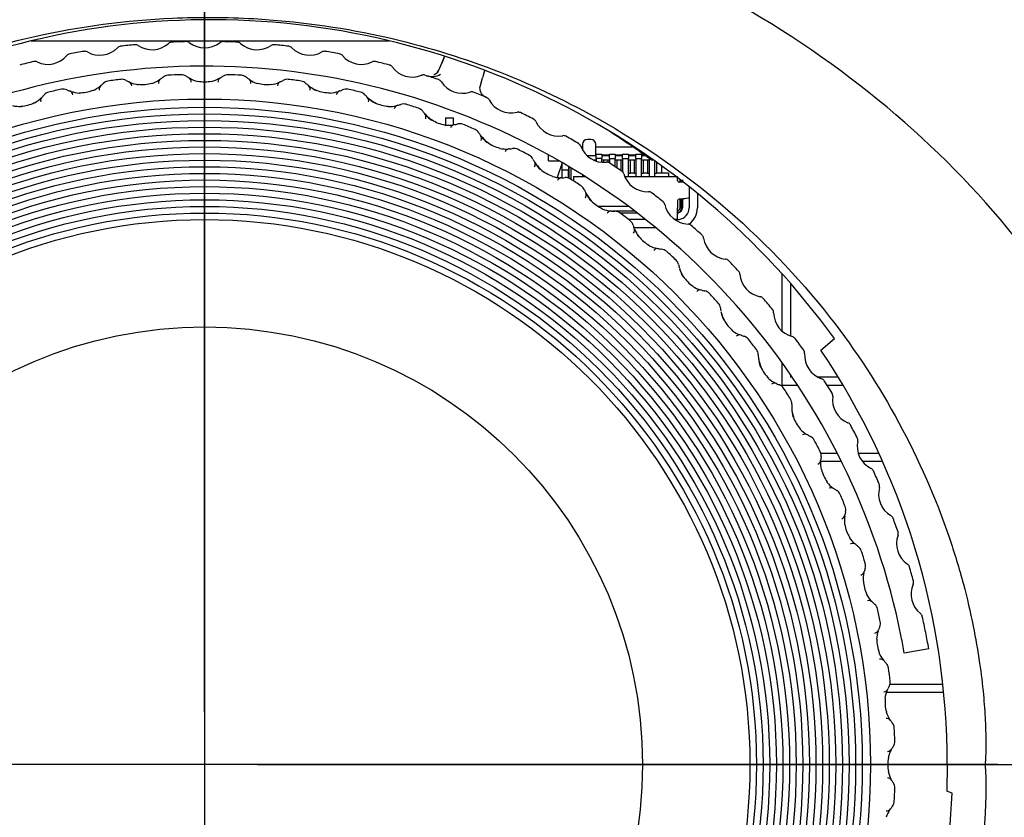
# Model space of a CAD drawing. Extents: x -1992 to 793, y -1266 to 1101.
# Drawn here: x 288 to 348, y 605 to 653 of the extents above; entities that cross this region are included whole.
import ezdxf
from ezdxf.lldxf.tags import DXFTag

# ---------------------------------------------------------------- set-up
doc = ezdxf.new("R2010")
doc.units = 0
for name, color, linetype in [('DEFAULT', 7, 'CONTINUOUS'), ('SHAULA_MODEL_FRO', 7, 'CONTINUOUS'), ('SHAULA_MODEL_I-O', 7, 'CONTINUOUS'), ('SHAULA_MODEL_PAR', 7, 'CONTINUOUS'), ('SHAULA_MODEL_TOP', 7, 'CONTINUOUS')]:
    doc.layers.add(name, color=color, linetype=linetype)
tags = doc.linetypes.add('CENTER2', pattern=[28.575, 19.05, -3.175, 3.175, -3.175]).pattern_tags.tags
tags[10:11] = [DXFTag(74, 4), DXFTag(75, 0), DXFTag(340, '0'), DXFTag(46, 0.0), DXFTag(50, 0.0), DXFTag(44, 0.0), DXFTag(45, 0.0)]
tags[8:9] = [DXFTag(74, 4), DXFTag(75, 0), DXFTag(340, '0'), DXFTag(46, 0.0), DXFTag(50, 0.0), DXFTag(44, 0.0), DXFTag(45, 0.0)]
tags[6:7] = [DXFTag(74, 4), DXFTag(75, 0), DXFTag(340, '0'), DXFTag(46, 0.0), DXFTag(50, 0.0), DXFTag(44, 0.0), DXFTag(45, 0.0)]
tags[4:5] = [DXFTag(74, 4), DXFTag(75, 0), DXFTag(340, '0'), DXFTag(46, 0.0), DXFTag(50, 0.0), DXFTag(44, 0.0), DXFTag(45, 0.0)]

# ---------------------------------------------------------------- blocks, each defined once
blk = doc.blocks.new('SEANNOT_GROUP')
at = {"layer": 'DEFAULT', "color": 136, "linetype": 'CENTER2'}
for p, q in [((299.625, 655.754), (299.625, 559.754)), ((347.625, 607.754), (251.625, 607.754))]:
    blk.add_line(p, q, dxfattribs=at)
blk = doc.blocks.new('SE')
at = {"layer": 'SHAULA_MODEL_FRO', "color": 7, "linetype": 'CONTINUOUS'}
for p, q in [((336.923, 632.853), (337.742, 633.547)), ((344.567, 607.786), (344.539, 606.147)), ((344.858, 606.025), (344.539, 606.147))]:
    blk.add_line(p, q, dxfattribs=at)
for centre, radius, start, end in [((299.973, 606.262), 46.594, 35.84472, 145.2694), ((299.584, 607.767), 44.983, 0.02421, 33.89496), ((299.858, 607.631), 44.69, 179.84294, 332.14972), ((299.987, 607.792), 44.906, 332.01136, 357.74526)]:
    blk.add_arc(centre, radius, start, end, dxfattribs=at)
for points, knots in [([(360.125, 607.754), (360.125, 611.424), (359.72, 614.979), (358.184, 621.887), (354.788, 631.917), (348.505, 640.664), (337.562, 650.746), (324.055, 659.247), (299.647, 663.723), (275.297, 659.28), (254.985, 646.555), (244.468, 631.933), (241.068, 621.896), (239.53, 614.984), (239.125, 611.426), (239.125, 607.754)], [0, 0, 0, 0, 0.0625, 0.0625, 0.125, 0.25, 0.25, 0.375, 0.5, 0.625, 0.75, 0.875, 0.9375, 0.9375, 1, 1, 1, 1]), ([(253.256, 607.754), (253.28, 608.01), (253.259, 608.643), (253.283, 609.774), (253.363, 611.262), (253.547, 613.102), (253.977, 615.961), (254.71, 619.118), (256.471, 624.606), (259.76, 631.409), (266.935, 640.562), (276.988, 647.933), (288.165, 651.937), (296.511, 653.047), (303.525, 652.999), (312.2, 651.824), (324.966, 647.091), (335.558, 638.162), (341.821, 628.562), (344.263, 622.999), (345.542, 618.805), (346.14, 616.256), (346.529, 614.017), (346.758, 612.104), (346.875, 610.527), (346.909, 609.294), (346.907, 608.404), (346.864, 607.935), (346.88, 607.754)], [0, 0, 0, 0, 0.005352, 0.013194, 0.023526, 0.03634, 0.051633, 0.083643, 0.103588, 0.171472, 0.239412, 0.343841, 0.42568, 0.48388, 0.518016, 0.571347, 0.66518, 0.797646, 0.850309, 0.902801, 0.923325, 0.941461, 0.957207, 0.970562, 0.981522, 0.990081, 0.996236, 1, 1, 1, 1]), ([(239.125, 607.754), (239.125, 603.989), (239.558, 600.224), (241.262, 592.894), (242.541, 589.335), (247.499, 579.183), (257.068, 567.028), (277.096, 555.779), (299.69, 551.982), (322.251, 555.819), (342.211, 567.063), (351.761, 579.198), (356.711, 589.339), (357.989, 592.896), (359.692, 600.224), (360.125, 603.989), (360.125, 607.754)], [0, 0, 0, 0, 0.0625, 0.0625, 0.125, 0.125, 0.25, 0.375, 0.5, 0.625, 0.75, 0.875, 0.875, 0.9375, 0.9375, 1, 1, 1, 1]), ([(346.88, 607.754), (346.861, 607.625), (346.895, 607.301), (346.909, 606.694), (346.908, 605.868), (346.868, 604.819), (346.779, 603.551), (346.62, 602.065), (346.368, 600.366), (345.999, 598.461), (345.484, 596.362), (344.791, 594.08), (343.891, 591.634), (342.752, 589.045), (341.343, 586.338), (339.635, 583.546), (335.839, 578.248), (329.372, 571.936), (320.263, 566.663), (312.549, 564.009), (306.833, 562.932), (300.816, 562.381), (293.444, 562.642), (283.956, 564.848), (274.359, 569.38), (266.549, 575.63), (261.06, 582.365), (257.644, 588.256), (255.459, 593.633), (254.206, 598.268), (253.581, 602.017), (253.339, 604.809), (253.271, 606.614), (253.284, 607.485), (253.256, 607.754)], [0, 0, 0, 0, 0.002681, 0.006876, 0.012602, 0.019865, 0.028668, 0.039011, 0.050895, 0.064318, 0.079278, 0.095772, 0.113801, 0.133369, 0.154474, 0.177113, 0.201277, 0.289758, 0.362025, 0.418193, 0.458338, 0.482514, 0.543602, 0.610574, 0.683435, 0.762197, 0.816054, 0.863027, 0.903081, 0.93624, 0.962519, 0.981907, 0.9944, 1, 1, 1, 1])]:
    blk.add_open_spline(points, degree=3, knots=knots, dxfattribs=at)
at = {"layer": 'SHAULA_MODEL_I-O', "color": 7, "linetype": 'CONTINUOUS'}
for p, q in [((314.193, 646.914), (314.193, 646.481)), ((314.193, 646.914), (314.693, 646.914)), ((314.693, 646.495), (314.693, 646.914)), ((322.995, 645.614), (322.795, 645.614)), ((322.46, 645.164), (322.495, 645.164)), ((322.495, 645.314), (322.495, 644.969)), ((323.295, 644.614), (323.295, 645.314)), ((323.295, 645.164), (325.527, 645.164)), ((320.445, 644.314), (320.445, 644.668)), ((320.445, 644.314), (320.645, 644.314)), ((320.645, 644.314), (321.072, 644.314)), ((321.245, 644.214), (321.245, 643.744)), ((323.32, 644.614), (322.781, 644.614)), ((323.22, 644.364), (323.154, 644.364)), ((323.22, 644.364), (323.22, 644.335)), ((323.32, 644.364), (323.22, 644.364)), ((323.32, 644.664), (323.295, 644.664)), ((323.32, 644.714), (323.67, 644.714)), ((323.32, 644.464), (323.32, 644.714)), ((323.32, 644.464), (323.32, 644.414)), ((323.67, 644.464), (323.32, 644.464)), ((323.32, 644.414), (323.32, 644.364)), ((323.32, 644.364), (323.32, 644.298)), ((323.67, 644.714), (323.67, 644.464)), ((323.695, 644.664), (323.67, 644.664)), ((324.12, 644.614), (323.67, 644.614)), ((323.67, 644.414), (323.67, 644.464)), ((323.67, 644.364), (323.67, 644.414)), ((323.67, 644.226), (323.67, 644.364)), ((323.77, 644.364), (323.67, 644.364)), ((323.895, 644.664), (323.695, 644.664)), ((323.77, 644.364), (323.77, 644.222)), ((324.02, 644.364), (323.77, 644.364)), ((323.895, 644.614), (323.895, 644.664)), ((324.095, 644.664), (323.895, 644.664)), ((324.02, 644.364), (324.02, 644.228)), ((324.12, 644.364), (324.02, 644.364)), ((324.12, 644.664), (324.095, 644.664)), ((324.12, 644.714), (324.47, 644.714)), ((324.12, 644.464), (324.12, 644.714)), ((324.12, 644.464), (324.12, 644.414)), ((324.12, 644.464), (324.47, 644.464)), ((324.12, 644.414), (324.12, 644.364)), ((324.12, 644.364), (324.12, 644.195)), ((324.47, 644.714), (324.47, 644.464)), ((324.92, 644.664), (324.47, 644.664)), ((324.92, 644.614), (324.47, 644.614)), ((324.47, 644.414), (324.47, 644.464)), ((324.47, 644.364), (324.47, 644.414)), ((324.57, 644.364), (324.47, 644.364)), ((324.47, 643.963), (324.47, 644.364)), ((324.57, 644.364), (324.57, 643.896)), ((324.82, 644.364), (324.57, 644.364)), ((324.82, 644.364), (324.82, 643.725)), ((324.92, 644.364), (324.82, 644.364)), ((324.92, 644.714), (325.27, 644.714)), ((324.92, 644.464), (324.92, 644.714)), ((324.92, 644.464), (324.92, 644.414)), ((324.92, 644.464), (325.27, 644.464)), ((324.92, 644.414), (324.92, 644.364)), ((324.92, 644.364), (324.92, 643.648)), ((325.27, 644.714), (325.27, 644.464)), ((325.72, 644.664), (325.27, 644.664)), ((325.72, 644.614), (325.27, 644.614)), ((325.27, 644.414), (325.27, 644.464)), ((325.27, 644.364), (325.27, 644.414)), ((325.27, 643.564), (325.27, 644.364)), ((325.37, 644.364), (325.27, 644.364)), ((325.62, 644.364), (325.37, 644.364)), ((325.37, 644.364), (325.37, 643.564)), ((325.62, 644.364), (325.62, 643.564)), ((325.72, 644.364), (325.62, 644.364)), ((325.72, 644.714), (326.07, 644.714)), ((325.72, 644.464), (325.72, 644.714)), ((325.72, 644.464), (325.72, 644.414)), ((325.72, 644.464), (326.07, 644.464)), ((325.72, 644.414), (325.72, 644.364)), ((325.72, 644.364), (325.72, 643.564)), ((326.07, 644.714), (326.07, 644.464)), ((326.095, 644.664), (326.07, 644.664)), ((326.402, 644.614), (326.07, 644.614)), ((326.07, 644.414), (326.07, 644.464)), ((326.07, 644.364), (326.07, 644.414)), ((326.07, 643.564), (326.07, 644.364)), ((326.17, 644.364), (326.07, 644.364)), ((326.295, 644.664), (326.095, 644.664)), ((326.42, 644.364), (326.17, 644.364)), ((326.17, 644.364), (326.17, 643.564)), ((326.295, 644.664), (326.295, 644.614)), ((326.42, 644.364), (326.42, 643.564)), ((326.52, 644.364), (326.42, 644.364)), ((326.52, 644.414), (326.52, 644.364)), ((326.52, 644.364), (326.52, 643.564)), ((326.87, 643.564), (326.87, 644.364)), ((326.97, 644.235), (326.97, 643.564)), ((321.245, 644.123), (320.963, 643.309)), ((321.245, 643.744), (321.245, 643.29)), ((321.645, 643.744), (321.245, 643.744)), ((321.645, 643.979), (321.645, 643.744)), ((321.645, 643.269), (321.645, 643.744)), ((321.695, 643.249), (321.695, 643.949)), ((321.795, 643.889), (321.795, 643.19)), ((327.295, 643.564), (327.295, 644.018)), ((321.674, 643.258), (321.694, 643.283)), ((321.945, 643.364), (322.644, 643.364)), ((321.945, 643.364), (321.945, 643.114)), ((322.495, 643.458), (322.495, 643.364)), ((325.047, 643.364), (328.245, 643.364)), ((325.27, 643.364), (325.27, 643.564)), ((325.27, 643.564), (325.37, 643.564)), ((325.62, 643.564), (325.37, 643.564)), ((325.62, 643.564), (325.72, 643.564)), ((325.72, 643.564), (325.72, 643.364)), ((326.07, 643.364), (326.07, 643.564)), ((326.07, 643.564), (326.17, 643.564)), ((326.42, 643.564), (326.17, 643.564)), ((326.42, 643.564), (326.52, 643.564)), ((326.52, 643.564), (326.52, 643.364)), ((326.87, 643.364), (326.87, 643.564)), ((326.87, 643.564), (326.97, 643.564)), ((327.295, 643.564), (326.97, 643.564)), ((327.695, 643.564), (327.295, 643.564)), ((327.695, 643.564), (327.695, 643.364)), ((328.245, 643.114), (328.245, 643.364)), ((328.591, 643.014), (328.345, 643.014)), ((328.395, 643.014), (328.395, 643.167)), ((328.495, 643.014), (328.495, 643.088)), ((328.545, 643.164), (328.545, 643.014)), ((328.945, 642.732), (328.945, 642.066)), ((328.245, 641.893), (328.245, 641.464)), ((328.395, 641.464), (328.395, 642.004)), ((328.495, 641.464), (328.495, 642.005)), ((328.545, 642.009), (328.545, 641.464)), ((328.945, 642.066), (328.945, 641.464)), ((329.445, 642.337), (329.445, 641.464)), ((323.422, 641.564), (325.265, 641.564)), ((325.664, 641.264), (324.332, 641.264)), ((328.245, 640.764), (328.245, 641.464)), ((324.745, 641.164), (325.795, 641.164)), ((326.308, 640.764), (325.268, 640.764)), ((328.245, 640.764), (328.064, 640.764)), ((326.928, 640.264), (325.609, 640.264)), ((334.575, 633.995), (334.575, 637.444)), ((335.075, 636.897), (335.075, 633.705)), ((334.575, 630.714), (334.575, 632.094)), ((335.075, 631.382), (335.075, 631.214)), ((335.189, 631.214), (335.075, 631.214)), ((337.938, 631.214), (336.748, 631.214)), ((335.524, 630.714), (334.575, 630.714)), ((338.248, 630.714), (337.308, 630.714)), ((336.919, 626.614), (337.913, 626.614)), ((339.177, 626.614), (340.415, 626.614)), ((338.165, 626.114), (336.907, 626.114)), ((340.63, 626.114), (339.434, 626.114)), ((344.275, 612.614), (341.101, 612.614)), ((344.33, 612.114), (340.89, 612.114))]:
    blk.add_line(p, q, dxfattribs=at)
for centre, radius, start, end in [((322.795, 645.314), 0.3, 90.00018, 180), ((322.995, 645.314), 0.3, 0, 89.99982), ((322.46, 643.964), 1.2, 90, 92.83255), ((321.845, 643.114), 0.1, 350.17455, 360), ((328.345, 643.114), 0.1, 180, 270), ((328.345, 641.893), 0.1, 90, 180), ((328.195, 641.464), 0.3, 279.5941, 0), ((328.195, 641.464), 0.2, 284.47755, 0.01095), ((328.245, 641.464), 0.3, 289.47122, 360), ((328.245, 641.464), 0.7, 278.21321, 0), ((328.245, 641.464), 1.2, 304.72577, 0), ((328.245, 641.464), 0.3, 270, 289.47122), ((328.245, 641.464), 0.7, 270, 278.21321)]:
    blk.add_arc(centre, radius, start, end, dxfattribs=at)
blk.add_open_spline([(328.945, 642.066), (328.945, 642.054), (328.88, 642.041), (328.658, 642.017), (328.502, 642.005), (328.345, 641.993)], degree=3, knots=[0, 0, 0, 0, 0.5, 0.5, 1, 1, 1, 1], dxfattribs=at)
at = {"layer": 'SHAULA_MODEL_PAR', "color": 7, "linetype": 'CONTINUOUS'}
for p, q in [((313.793, 649.806), (313.976, 650.237)), ((314.146, 650.636), (313.976, 650.237)), ((313.976, 650.237), (314.146, 650.636)), ((316.566, 649.761), (316.447, 649.348)), ((295.069, 649.089), (295.044, 649.1)), ((295.602, 648.947), (295.599, 648.926)), ((296.957, 649.268), (296.934, 649.253)), ((298.689, 649.329), (298.665, 649.342)), ((300.585, 649.342), (300.561, 649.329)), ((302.316, 649.253), (302.293, 649.268)), ((304.206, 649.1), (304.181, 649.089)), ((316.312, 648.875), (316.447, 649.348)), ((291.483, 648.535), (291.458, 648.544)), ((292.027, 648.439), (292.026, 648.418)), ((293.349, 648.877), (293.327, 648.86)), ((305.922, 648.86), (305.901, 648.877)), ((307.792, 648.544), (307.766, 648.535)), ((316.289, 648.724), (316.312, 648.875)), ((289.788, 648.174), (289.769, 648.155)), ((309.481, 648.155), (309.461, 648.174)), ((311.316, 647.676), (311.29, 647.67)), ((314.751, 646.506), (314.724, 646.502)), ((318.071, 645.04), (318.044, 645.038)), ((337.722, 624.46), (337.7, 624.476)), ((339.033, 621.076), (339.013, 621.094)), ((340.044, 617.59), (340.026, 617.61)), ((343.449, 614.772), (341.971, 614.512)), ((340.748, 614.03), (340.731, 614.052)), ((341.138, 610.422), (341.123, 610.445)), ((341.2, 608.69), (341.213, 608.714)), ((341.213, 606.794), (341.2, 606.818)), ((341.123, 605.063), (341.138, 605.086))]:
    blk.add_line(p, q, dxfattribs=at)
for radius in [40.3, 39.8, 39.4, 39, 38.6, 38.2, 37.8, 37.4, 37, 36.6, 36.2, 35.8, 35.4, 35, 34.6, 34.2, 33.8, 33.4, 33, 26.5]:
    blk.add_circle((299.625, 607.754), radius, dxfattribs=at)
for centre, radius, start, end in [((299.625, 607.045), 44.5, 95.43302, 96.56698), ((295.44, 651.046), 0.3, 56.11395, 95.43302), ((296.443, 652.54), 1.5, 236.11395, 311.88605), ((297.645, 651.2), 0.3, 92.56698, 131.88605), ((299.625, 607.045), 44.5, 91.43302, 92.56698), ((298.519, 651.231), 0.3, 52.11395, 91.43302), ((299.625, 652.651), 1.5, 232.11395, 307.88605), ((300.73, 651.231), 0.3, 88.56698, 127.88605), ((299.625, 607.045), 44.5, 87.43302, 88.56698), ((301.604, 651.2), 0.3, 48.11395, 87.43302), ((302.806, 652.54), 1.5, 228.11395, 303.88605), ((303.81, 651.046), 0.3, 84.56698, 123.88605), ((299.625, 607.045), 44.5, 83.43302, 84.56698), ((291.519, 650.495), 0.3, 100.56698, 139.88605), ((299.625, 607.045), 44.5, 99.43302, 100.56698), ((292.38, 650.647), 0.3, 60.11395, 99.43302), ((293.277, 652.208), 1.5, 240.11395, 315.88605), ((294.57, 650.955), 0.3, 96.56698, 135.88605), ((304.679, 650.955), 0.3, 44.11395, 83.43302), ((305.972, 652.208), 1.5, 224.11395, 299.88605), ((306.869, 650.647), 0.3, 80.56698, 119.88605), ((299.625, 607.045), 44.5, 79.43302, 80.56698), ((307.73, 650.495), 0.3, 40.11395, 79.43302), ((299.625, 607.045), 44.5, 103.43302, 104.56698), ((289.357, 650.035), 0.3, 64.11395, 103.43302), ((290.142, 651.655), 1.5, 244.11395, 319.88605), ((309.107, 651.655), 1.5, 220.11395, 295.88605), ((309.893, 650.035), 0.3, 76.56698, 115.88605), ((299.625, 607.045), 44.5, 75.43302, 76.56698), ((299.625, 607.045), 43, 11.33258, 128.66742), ((299.625, 607.754), 41.8, 91.95223, 93.04777), ((298.218, 649.03), 0.5, 55.75213, 91.95223), ((301.032, 649.03), 0.5, 88.04777, 124.24787), ((299.625, 607.754), 41.8, 86.95223, 88.04777), ((310.741, 649.824), 0.3, 36.11395, 75.43302), ((312.195, 650.885), 1.5, 216.11395, 291.88605), ((313.39, 650.398), 0.987, 250.46693, 301.40823), ((313.241, 650.04), 0.6, 311.85042, 336.99837), ((313.241, 650.04), 0.6, 324.25118, 336.99883), ((292.098, 650.438), 2, 308.69132, 314.24787), ((293.843, 648.647), 0.5, 98.04777, 134.24787), ((299.625, 607.754), 41.8, 96.95223, 98.04777), ((294.626, 648.75), 0.5, 60.75213, 96.95223), ((295.847, 650.932), 2, 240.75213, 246.30875), ((294.924, 648.828), 0.298, 4.54891, 66.2316), ((295.921, 650.931), 2.031, 246.2406, 261.01406), ((295.847, 650.932), 2, 262.95716, 287.04284), ((295.777, 650.915), 2.027, 288.97347, 303.75529), ((297.122, 649.02), 0.298, 123.76809, 185.45112), ((295.847, 650.932), 2, 303.69132, 309.24787), ((297.429, 648.996), 0.5, 93.04777, 129.24787), ((299.625, 651.097), 2, 235.75213, 241.30868), ((298.521, 649.081), 0.298, 359.55219, 61.22911), ((299.698, 651.09), 2.031, 241.2406, 256.01406), ((299.625, 651.097), 2, 257.95716, 282.04284), ((299.553, 651.086), 2.027, 283.97347, 298.75529), ((300.728, 649.081), 0.298, 118.7709, 180.4479), ((299.625, 651.097), 2, 298.69132, 304.24787), ((301.821, 648.996), 0.5, 50.75213, 86.95223), ((303.402, 650.932), 2, 230.75213, 236.30875), ((302.128, 649.02), 0.298, 354.54888, 56.23165), ((303.474, 650.918), 2.031, 236.2406, 251.01406), ((303.402, 650.932), 2, 252.95716, 277.04284), ((303.33, 650.928), 2.027, 278.97347, 293.75529), ((304.326, 648.828), 0.298, 113.76809, 175.4511), ((303.402, 650.932), 2, 293.69132, 299.24787), ((304.624, 648.75), 0.5, 83.04777, 119.24787), ((299.625, 607.754), 41.8, 81.95223, 83.04777), ((305.407, 648.647), 0.5, 45.75213, 81.95223), ((307.151, 650.438), 2, 225.75213, 231.30875), ((312.866, 649.215), 0.3, 72.59107, 111.88605), ((299.625, 607.045), 44.5, 71.43302, 72.56714), ((313.698, 648.944), 0.3, 32.11396, 71.43323), ((315.223, 649.901), 1.5, 212.11395, 287.88606), ((290.301, 647.988), 0.5, 103.04777, 139.24787), ((299.625, 607.754), 41.8, 101.95223, 103.04777), ((291.072, 648.159), 0.5, 65.75213, 101.95223), ((292.098, 650.438), 2, 245.75213, 251.30875), ((291.362, 648.262), 0.298, 9.54891, 71.2316), ((292.171, 650.444), 2.031, 251.2406, 266.01406), ((292.098, 650.438), 2, 267.95716, 292.04284), ((292.03, 650.416), 2.027, 293.97347, 308.75529), ((293.535, 648.645), 0.298, 128.76809, 190.45112), ((305.715, 648.645), 0.298, 349.54943, 51.23043), ((307.151, 650.438), 2, 232.09019, 247.95731), ((307.222, 650.419), 2.031, 231.2406, 246.01406), ((307.151, 650.438), 2, 247.95716, 272.04284), ((307.079, 650.441), 2.027, 273.97347, 288.75529), ((307.888, 648.262), 0.298, 108.77059, 170.44867), ((307.151, 650.438), 2, 288.69129, 294.24787), ((308.178, 648.159), 0.5, 78.04777, 114.24787), ((299.625, 607.754), 41.8, 76.95223, 78.04777), ((308.949, 647.988), 0.5, 40.75213, 76.95223), ((315.776, 648.188), 0.3, 68.56699, 107.88604), ((299.625, 607.045), 44.5, 67.43302, 68.56698), ((288.407, 649.62), 2, 272.95716, 297.04284), ((288.34, 649.591), 2.027, 298.97347, 313.75529), ((289.994, 647.959), 0.298, 133.77021, 195.44963), ((288.407, 649.62), 2, 313.69129, 319.24787), ((310.843, 649.62), 2, 220.75213, 226.30875), ((309.255, 647.959), 0.298, 344.54938, 46.23057), ((310.843, 649.62), 2, 227.09021, 242.95732), ((310.911, 649.594), 2.031, 226.2406, 241.01406), ((310.843, 649.62), 2, 242.95716, 267.04284), ((311.667, 647.259), 0.5, 73.04777, 109.24787), ((316.587, 647.86), 0.3, 28.11395, 67.43313), ((318.175, 648.709), 1.5, 208.11395, 283.88605), ((288.479, 649.632), 2.031, 256.2406, 271.01406), ((310.771, 649.628), 2.027, 268.97347, 283.75529), ((311.387, 647.388), 0.298, 103.76809, 165.4511), ((310.843, 649.62), 2, 283.69132, 289.24787), ((299.625, 607.754), 41.8, 71.95223, 73.04777), ((312.42, 647.022), 0.5, 35.75213, 71.95223), ((314.449, 648.483), 2, 215.75213, 221.30875), ((312.723, 646.966), 0.298, 339.54889, 41.23162), ((318.606, 646.961), 0.3, 64.56698, 103.88605), ((299.625, 607.045), 44.5, 63.43302, 64.56698), ((314.449, 648.483), 2, 222.09069, 237.95752), ((314.515, 648.451), 2.031, 221.2406, 236.01406), ((314.449, 648.483), 2, 237.95716, 262.04284), ((315.064, 646.06), 0.5, 68.04777, 104.24787), ((319.393, 646.578), 0.3, 24.11395, 63.43302), ((321.036, 647.313), 1.5, 204.11395, 279.88605), ((314.378, 648.498), 2.027, 263.97347, 278.75529), ((314.796, 646.212), 0.298, 98.76809, 160.4511), ((314.449, 648.483), 2, 278.69132, 284.24787), ((299.625, 607.754), 41.8, 66.95223, 68.04777), ((315.794, 645.757), 0.5, 30.75213, 66.95223), ((317.942, 647.036), 2, 210.75213, 216.30875), ((316.09, 645.676), 0.298, 334.54888, 36.23165), ((317.942, 647.036), 2, 217.09069, 232.95752), ((318.005, 646.999), 2.031, 216.2406, 231.01406), ((317.942, 647.036), 2, 232.95716, 257.04284), ((321.345, 645.54), 0.3, 60.56698, 99.88605), ((299.625, 607.045), 44.5, 59.43302, 60.56698), ((322.102, 645.102), 0.3, 20.11395, 59.43302), ((317.873, 647.057), 2.027, 258.97347, 273.75529), ((318.09, 644.743), 0.298, 93.76809, 155.4511), ((317.942, 647.036), 2, 273.69132, 279.24787), ((318.344, 644.568), 0.5, 63.04777, 99.24787), ((299.625, 607.754), 41.8, 61.95223, 63.04777), ((323.792, 645.721), 1.5, 200.11395, 275.88605), ((319.044, 644.204), 0.5, 25.75213, 61.95223), ((321.296, 645.29), 2, 205.75213, 211.30875), ((319.333, 644.096), 0.298, 329.54888, 31.23165), ((321.296, 645.29), 2, 212.09069, 227.95752), ((321.356, 645.247), 2.031, 211.2406, 226.01406), ((323.977, 643.931), 0.3, 56.56698, 95.88605), ((299.625, 607.045), 44.5, 55.43302, 56.56698), ((321.296, 645.29), 2, 227.95716, 252.04284), ((324.702, 643.442), 0.3, 16.11395, 55.43302), ((321.229, 645.317), 2.027, 253.97347, 268.75529), ((321.244, 642.993), 0.298, 88.76809, 150.4511), ((321.296, 645.29), 2, 268.69132, 274.24787), ((321.481, 642.797), 0.5, 58.04777, 94.24787), ((299.625, 607.754), 41.8, 56.95223, 58.04777), ((326.432, 643.941), 1.5, 196.11395, 271.88605), ((322.147, 642.372), 0.5, 20.75213, 56.95223), ((324.485, 643.258), 2, 200.75213, 206.30871), ((326.491, 642.142), 0.3, 52.56698, 91.88605), ((299.625, 607.045), 44.5, 51.43302, 52.56698), ((322.425, 642.24), 0.298, 324.54994, 26.22933), ((324.485, 643.258), 2, 207.09012, 222.95729), ((324.541, 643.211), 2.031, 206.2406, 221.01406), ((324.485, 643.258), 2, 222.95716, 247.04284), ((327.18, 641.604), 0.3, 12.11395, 51.43302), ((324.421, 643.291), 2.027, 248.97347, 263.75529), ((324.233, 640.974), 0.298, 83.76809, 145.4511), ((324.485, 643.258), 2, 263.69132, 269.24787), ((324.452, 640.758), 0.5, 53.04777, 89.24787), ((328.94, 641.982), 1.5, 192.11395, 267.88605), ((299.625, 607.754), 41.8, 51.95223, 53.04777), ((325.079, 640.278), 0.5, 15.75213, 51.95223), ((327.485, 640.956), 2, 195.75213, 201.30875), ((325.344, 640.122), 0.298, 319.54888, 21.23165), ((327.485, 640.956), 2, 202.09069, 217.95752), ((327.536, 640.904), 2.031, 201.2406, 216.01406), ((328.874, 640.183), 0.3, 48.56698, 87.88605), ((299.625, 607.045), 44.5, 47.43302, 48.56698), ((327.485, 640.956), 2, 217.95716, 242.04284), ((329.524, 639.597), 0.3, 8.11395, 47.43302), ((331.306, 639.851), 1.5, 188.11395, 263.88605), ((327.423, 640.995), 2.027, 243.97347, 258.75529), ((327.035, 638.703), 0.298, 78.7709, 140.4479), ((327.485, 640.956), 2, 258.69132, 264.24787), ((327.234, 638.469), 0.5, 48.04777, 84.24787), ((299.625, 607.754), 41.8, 46.95223, 48.04777), ((327.817, 637.935), 0.5, 10.75213, 46.95223), ((331.114, 638.062), 0.3, 44.56698, 83.88605), ((299.625, 607.045), 44.5, 43.43302, 44.56698), ((330.273, 638.402), 2, 190.75213, 196.30869), ((330.273, 638.402), 2, 197.09012, 212.95729), ((330.319, 638.345), 2.031, 196.2406, 211.01406), ((331.722, 637.432), 0.3, 4.11395, 43.43302), ((330.273, 638.402), 2, 212.95716, 237.04284), ((333.517, 637.562), 1.5, 184.11395, 259.88605), ((330.215, 638.445), 2.027, 238.97347, 253.75529), ((329.628, 636.197), 0.298, 73.77021, 135.4496), ((330.273, 638.402), 2, 253.69129, 259.24787), ((329.806, 635.946), 0.5, 43.04777, 79.24787), ((299.625, 607.754), 41.8, 41.95223, 43.04777), ((333.201, 635.79), 0.3, 40.56698, 79.88605), ((299.625, 607.045), 44.5, 39.43302, 40.56698), ((330.34, 635.363), 0.5, 5.75213, 41.95223), ((332.827, 635.614), 2, 185.75213, 191.30875), ((333.763, 635.119), 0.3, 0.11395, 39.43302), ((332.827, 635.614), 2, 192.09069, 207.95752), ((332.869, 635.554), 2.031, 191.2406, 206.01406), ((332.827, 635.614), 2, 207.95716, 232.04284), ((335.563, 635.123), 1.5, 180.11395, 255.88605), ((332.773, 635.662), 2.027, 233.97347, 248.75529), ((331.993, 633.473), 0.298, 68.77059, 130.44866), ((332.827, 635.614), 2, 248.69129, 254.24787), ((332.148, 633.208), 0.5, 38.04777, 74.24787), ((299.625, 607.754), 41.8, 36.95223, 38.04777), ((335.124, 633.377), 0.3, 36.56698, 75.88605), ((299.625, 607.045), 44.5, 35.43302, 36.56698), ((332.629, 632.581), 0.5, 0.75213, 36.95223), ((335.638, 632.67), 0.3, 356.11395, 35.43302), ((335.129, 632.614), 2, 180.75213, 186.30875), ((335.129, 632.614), 2, 187.0902, 202.95732), ((335.165, 632.551), 2.031, 186.2406, 201.01406), ((337.434, 632.548), 1.5, 176.11395, 251.88605), ((335.129, 632.614), 2, 202.95716, 227.04284), ((335.08, 632.667), 2.027, 228.97347, 243.75529), ((336.875, 630.837), 0.3, 32.56698, 71.88605), ((334.111, 630.555), 0.298, 63.76809, 125.4511), ((335.129, 632.614), 2, 243.69132, 249.24787), ((334.243, 630.276), 0.5, 33.04777, 69.24787), ((299.625, 607.754), 41.8, 31.95223, 33.04777), ((299.625, 607.045), 44.5, 31.43302, 32.56698), ((334.667, 629.61), 0.5, 355.75213, 31.95223), ((337.338, 630.095), 0.3, 352.11395, 31.43302), ((339.121, 629.848), 1.5, 172.11395, 247.88605), ((337.161, 629.425), 2, 175.75213, 181.30875), ((337.191, 629.359), 2.031, 181.2406, 196.01406), ((337.161, 629.425), 2, 182.09069, 197.95752), ((337.161, 629.425), 2, 197.95716, 222.04284), ((338.444, 628.181), 0.3, 28.56698, 67.88605), ((299.625, 607.045), 44.5, 27.43302, 28.56698), ((337.116, 629.482), 2.027, 223.97347, 238.75529), ((335.967, 627.462), 0.298, 58.76809, 120.4511), ((337.161, 629.425), 2, 238.69132, 244.24787), ((336.074, 627.174), 0.5, 28.04777, 64.24787), ((338.854, 627.408), 0.3, 348.11395, 27.43302), ((299.625, 607.754), 41.8, 26.95223, 28.04777), ((340.616, 627.037), 1.5, 168.11395, 243.88605), ((336.439, 626.473), 0.5, 350.75213, 26.95223), ((338.906, 626.071), 2, 170.75213, 176.30875), ((336.614, 626.22), 0.298, 294.54943, 356.23044), ((338.931, 626.002), 2.031, 176.2406, 191.01406), ((338.906, 626.071), 2, 192.95716, 217.04284), ((339.823, 625.421), 0.3, 24.56698, 63.88605), ((299.625, 607.045), 44.5, 23.43302, 24.56698), ((338.867, 626.132), 2.027, 218.97347, 233.75529), ((337.546, 624.22), 0.298, 53.76809, 115.4511), ((341.91, 624.129), 1.5, 164.11395, 239.88605), ((340.179, 624.622), 0.3, 344.11395, 23.43302), ((338.906, 626.071), 2, 233.69132, 239.24787), ((337.628, 623.923), 0.5, 23.04777, 59.24787), ((299.625, 607.754), 41.8, 21.95223, 23.04777), ((337.93, 623.193), 0.5, 345.75213, 21.95223), ((338.082, 622.926), 0.298, 289.54889, 351.23162), ((340.372, 622.507), 2.031, 171.2406, 186.01406), ((340.353, 622.578), 2, 165.75213, 171.30875), ((341.007, 622.572), 0.3, 20.56698, 59.88605), ((340.353, 622.578), 2, 187.95716, 212.04284), ((299.625, 607.045), 44.5, 19.43302, 20.56698), ((342.999, 621.138), 1.5, 160.11395, 235.88605), ((341.307, 621.75), 0.3, 340.11395, 19.43302), ((340.319, 622.642), 2.027, 213.97347, 228.75529), ((338.837, 620.852), 0.298, 48.7709, 110.4479), ((340.353, 622.578), 2, 228.69132, 234.24787), ((338.893, 620.549), 0.5, 18.04777, 54.24787), ((299.625, 607.754), 41.8, 16.95223, 18.04777), ((339.13, 619.796), 0.5, 340.75213, 16.95223), ((341.99, 619.648), 0.3, 16.56698, 55.88605), ((299.625, 607.045), 44.5, 15.43302, 16.56698), ((339.258, 619.516), 0.298, 284.54889, 346.23162), ((341.503, 618.9), 2.031, 166.2406, 181.01406), ((341.49, 618.972), 2, 160.75213, 166.30875), ((341.49, 618.972), 2, 182.95716, 207.04284), ((343.877, 618.078), 1.5, 156.11395, 231.88605), ((342.231, 618.807), 0.3, 336.11395, 15.43302), ((341.462, 619.038), 2.027, 208.97347, 223.75529), ((339.829, 617.384), 0.298, 43.7709, 105.4479), ((341.49, 618.972), 2, 223.69132, 229.24787), ((339.859, 617.078), 0.5, 13.04777, 49.24787), ((299.625, 607.754), 41.8, 11.95223, 13.04777), ((342.766, 616.662), 0.3, 12.56698, 51.88605), ((340.029, 616.307), 0.5, 335.75213, 11.95223), ((299.625, 607.045), 44.5, 11.28765, 12.56698), ((340.133, 616.017), 0.298, 279.54994, 341.22944), ((342.315, 615.207), 2.031, 161.2406, 176.01406), ((342.309, 615.28), 2, 155.75213, 161.30869), ((299.623, 607.045), 44.501, 10.00002, 11.28764), ((342.309, 615.28), 2, 177.95716, 202.04284), ((299.623, 607.044), 43.001, 10.00002, 11.33257), ((342.286, 615.349), 2.027, 203.97347, 218.75529), ((340.516, 613.844), 0.298, 38.77021, 100.4496), ((342.309, 615.28), 2, 218.69129, 224.24787), ((340.518, 613.536), 0.5, 8.04777, 44.24787), ((299.625, 607.754), 41.8, 6.95223, 8.04777), ((340.621, 612.753), 0.5, 330.75213, 6.95223), ((340.699, 612.455), 0.298, 274.54888, 336.23165), ((342.802, 611.458), 2.031, 156.2406, 171.01406), ((342.802, 611.532), 2, 150.75213, 156.30875), ((342.802, 611.532), 2, 172.95716, 197.04284), ((342.786, 611.602), 2.027, 198.97347, 213.75529), ((340.891, 610.257), 0.298, 33.76809, 95.4511), ((342.802, 611.532), 2, 213.69132, 219.24787), ((340.866, 609.95), 0.5, 3.04777, 39.24787), ((299.625, 607.754), 41.8, 1.95223, 3.04777), ((340.901, 609.161), 0.5, 325.75213, 1.95223), ((340.952, 608.857), 0.298, 269.54993, 331.22944), ((342.96, 607.681), 2.031, 151.2406, 166.01406), ((342.967, 607.754), 2, 145.75213, 151.30869), ((342.967, 607.754), 2, 167.95716, 192.04284), ((342.957, 607.826), 2.027, 193.97347, 208.75529), ((340.952, 606.651), 0.298, 28.76809, 90.4511), ((342.967, 607.754), 2, 208.69132, 214.24787), ((340.901, 606.347), 0.5, 358.04777, 34.24787), ((299.625, 607.754), 41.8, 356.95223, 358.04777), ((340.866, 605.558), 0.5, 320.75213, 356.95223), ((340.891, 605.251), 0.298, 264.54889, 326.23162), ((342.789, 603.904), 2.031, 146.2406, 161.01406), ((342.802, 603.976), 2, 140.75213, 146.30875)]:
    blk.add_arc(centre, radius, start, end, dxfattribs=at)
for points, knots in [([(313.641, 649.593), (313.635, 649.587), (313.589, 649.549), (313.541, 649.519), (313.5, 649.499), (313.499, 649.498)], [0, 0, 0, 0, 0.0347492, 0.2404948, 0.2446074, 0.2446074, 0.2446074, 0.2446074]), ([(316.659, 648.155), (316.61, 648.176), (316.523, 648.226), (316.416, 648.331), (316.34, 648.453), (316.297, 648.584), (316.288, 648.679), (316.289, 648.724)], [0, 0, 0, 0, 0.248275, 0.470292, 0.671141, 0.852989, 1, 1, 1, 1])]:
    blk.add_open_spline(points, degree=3, knots=knots, dxfattribs=at)
at = {"layer": 'SHAULA_MODEL_TOP', "color": 7, "linetype": 'CONTINUOUS'}
for p, q in [((310.125, 651.559), (289.125, 651.559)), ((310.799, 651.559), (310.125, 651.559)), ((313.793, 649.806), (313.976, 650.237)), ((313.976, 650.237), (314.146, 650.636)), ((316.566, 649.761), (316.447, 649.348)), ((295.069, 649.089), (295.044, 649.1)), ((295.602, 648.947), (295.599, 648.926)), ((296.957, 649.268), (296.934, 649.253)), ((298.689, 649.329), (298.665, 649.342)), ((300.585, 649.342), (300.561, 649.329)), ((302.316, 649.253), (302.293, 649.268)), ((304.206, 649.1), (304.181, 649.089)), ((316.312, 648.875), (316.447, 649.348)), ((291.483, 648.535), (291.458, 648.544)), ((292.027, 648.439), (292.026, 648.418)), ((293.349, 648.877), (293.327, 648.86)), ((305.922, 648.86), (305.901, 648.877)), ((307.792, 648.544), (307.766, 648.535)), ((316.289, 648.724), (316.312, 648.875)), ((289.788, 648.174), (289.769, 648.155)), ((309.481, 648.155), (309.461, 648.174)), ((311.316, 647.676), (311.29, 647.67)), ((314.751, 646.506), (314.724, 646.502)), ((318.071, 645.04), (318.044, 645.038)), ((326.702, 644.324), (326.754, 644.379)), ((337.722, 624.46), (337.7, 624.476)), ((338.71, 621.152), (338.733, 621.131)), ((339.033, 621.076), (339.013, 621.094)), ((340.044, 617.59), (340.026, 617.61)), ((343.449, 614.772), (341.971, 614.512)), ((340.748, 614.03), (340.731, 614.052)), ((341.138, 610.422), (341.123, 610.445)), ((341.2, 608.69), (341.213, 608.714)), ((341.213, 606.794), (341.2, 606.818)), ((341.123, 605.063), (341.138, 605.086))]:
    blk.add_line(p, q, dxfattribs=at)
for radius in [40.3, 39.8, 39.4, 39, 38.6, 38.2, 37.8, 37.4, 37, 36.6, 36.2, 35.8, 35.4, 35, 34.6, 34.2, 33.8, 33.4, 33, 26.5]:
    blk.add_circle((299.625, 607.754), radius, dxfattribs=at)
for centre, radius, start, end in [((299.625, 607.045), 44.5, 95.43302, 96.56698), ((295.44, 651.046), 0.3, 56.11395, 95.43302), ((296.443, 652.54), 1.5, 236.11395, 311.88605), ((297.645, 651.2), 0.3, 92.56698, 131.88605), ((299.625, 607.045), 44.5, 91.43302, 92.56698), ((298.519, 651.231), 0.3, 52.11395, 91.43302), ((299.625, 652.651), 1.5, 232.11395, 307.88605), ((300.73, 651.231), 0.3, 88.56698, 127.88605), ((299.625, 607.045), 44.5, 87.43302, 88.56698), ((301.604, 651.2), 0.3, 48.11395, 87.43302), ((302.806, 652.54), 1.5, 228.11395, 303.88605), ((303.81, 651.046), 0.3, 84.56698, 123.88605), ((299.625, 607.045), 44.5, 83.43302, 84.56698), ((291.519, 650.495), 0.3, 100.56698, 139.88605), ((299.625, 607.045), 44.5, 99.43302, 100.56698), ((292.38, 650.647), 0.3, 60.11395, 99.43302), ((293.277, 652.208), 1.5, 240.11395, 315.88605), ((294.57, 650.955), 0.3, 96.56698, 135.88605), ((304.679, 650.955), 0.3, 44.11395, 83.43302), ((305.972, 652.208), 1.5, 224.11395, 299.88605), ((306.869, 650.647), 0.3, 80.56698, 119.88605), ((299.625, 607.045), 44.5, 79.43302, 80.56698), ((307.73, 650.495), 0.3, 40.11395, 79.43302), ((299.625, 607.045), 44.5, 103.43302, 104.56698), ((289.357, 650.035), 0.3, 64.11395, 103.43302), ((290.142, 651.655), 1.5, 244.11395, 319.88605), ((309.107, 651.655), 1.5, 220.11395, 295.88605), ((309.893, 650.035), 0.3, 76.56698, 115.88605), ((299.625, 607.045), 44.5, 75.43302, 76.56698), ((299.625, 607.045), 43, 11.33258, 128.66742), ((299.625, 607.754), 41.8, 91.95223, 93.04777), ((298.218, 649.03), 0.5, 55.75213, 91.95223), ((301.032, 649.03), 0.5, 88.04777, 124.24787), ((299.625, 607.754), 41.8, 86.95223, 88.04777), ((310.741, 649.824), 0.3, 36.11395, 75.43302), ((312.195, 650.885), 1.5, 216.11395, 291.88605), ((313.39, 650.398), 0.987, 250.46693, 301.40823), ((313.241, 650.04), 0.6, 311.85042, 336.99837), ((292.098, 650.438), 2, 308.69132, 314.24787), ((293.843, 648.647), 0.5, 98.04777, 134.24787), ((299.625, 607.754), 41.8, 96.95223, 98.04777), ((294.626, 648.75), 0.5, 60.75213, 96.95223), ((295.847, 650.932), 2, 240.75213, 246.30875), ((294.924, 648.828), 0.298, 4.54891, 66.2316), ((295.921, 650.931), 2.031, 246.2406, 261.01406), ((295.847, 650.932), 2, 262.95716, 287.04284), ((295.777, 650.915), 2.027, 288.97347, 303.75529), ((297.122, 649.02), 0.298, 123.76809, 185.45112), ((295.847, 650.932), 2, 303.69132, 309.24787), ((297.429, 648.996), 0.5, 93.04777, 129.24787), ((299.625, 651.097), 2, 235.75213, 241.30868), ((298.521, 649.081), 0.298, 359.55219, 61.22911), ((299.698, 651.09), 2.031, 241.2406, 256.01406), ((299.625, 651.097), 2, 257.95716, 282.04284), ((299.553, 651.086), 2.027, 283.97347, 298.75529), ((300.728, 649.081), 0.298, 118.7709, 180.4479), ((299.625, 651.097), 2, 298.69132, 304.24787), ((301.821, 648.996), 0.5, 50.75213, 86.95223), ((303.402, 650.932), 2, 230.75213, 236.30875), ((302.128, 649.02), 0.298, 354.54888, 56.23165), ((303.474, 650.918), 2.031, 236.2406, 251.01406), ((303.402, 650.932), 2, 252.95716, 277.04284), ((303.33, 650.928), 2.027, 278.97347, 293.75529), ((304.326, 648.828), 0.298, 113.76809, 175.4511), ((303.402, 650.932), 2, 293.69132, 299.24787), ((304.624, 648.75), 0.5, 83.04777, 119.24787), ((299.625, 607.754), 41.8, 81.95223, 83.04777), ((305.407, 648.647), 0.5, 45.75213, 81.95223), ((307.151, 650.438), 2, 225.75213, 231.30875), ((312.866, 649.215), 0.3, 72.59107, 111.88605), ((299.625, 607.045), 44.5, 71.43302, 72.56714), ((313.698, 648.944), 0.3, 32.11396, 71.43323), ((315.223, 649.901), 1.5, 212.11395, 287.88606), ((290.301, 647.988), 0.5, 103.04777, 139.24787), ((299.625, 607.754), 41.8, 101.95223, 103.04777), ((291.072, 648.159), 0.5, 65.75213, 101.95223), ((292.098, 650.438), 2, 245.75213, 251.30875), ((291.362, 648.262), 0.298, 9.54891, 71.2316), ((292.171, 650.444), 2.031, 251.2406, 266.01406), ((292.098, 650.438), 2, 267.95716, 292.04284), ((292.03, 650.416), 2.027, 293.97347, 308.75529), ((293.535, 648.645), 0.298, 128.76809, 190.45112), ((305.715, 648.645), 0.298, 349.54943, 51.23043), ((307.151, 650.438), 2, 232.09019, 247.95731), ((307.222, 650.419), 2.031, 231.2406, 246.01406), ((307.151, 650.438), 2, 247.95716, 272.04284), ((307.079, 650.441), 2.027, 273.97347, 288.75529), ((307.888, 648.262), 0.298, 108.77059, 170.44867), ((307.151, 650.438), 2, 288.69129, 294.24787), ((308.178, 648.159), 0.5, 78.04777, 114.24787), ((299.625, 607.754), 41.8, 76.95223, 78.04777), ((308.949, 647.988), 0.5, 40.75213, 76.95223), ((315.776, 648.188), 0.3, 68.56699, 107.88604), ((299.625, 607.045), 44.5, 67.43302, 68.56698), ((288.407, 649.62), 2, 272.95716, 297.04284), ((288.34, 649.591), 2.027, 298.97347, 313.75529), ((289.994, 647.959), 0.298, 133.77021, 195.44963), ((288.407, 649.62), 2, 313.69129, 319.24787), ((310.843, 649.62), 2, 220.75213, 226.30875), ((309.255, 647.959), 0.298, 344.54938, 46.23057), ((310.843, 649.62), 2, 227.09021, 242.95732), ((310.911, 649.594), 2.031, 226.2406, 241.01406), ((310.843, 649.62), 2, 242.95716, 267.04284), ((311.667, 647.259), 0.5, 73.04777, 109.24787), ((316.587, 647.86), 0.3, 28.11395, 67.43313), ((318.175, 648.709), 1.5, 208.11395, 283.88605), ((288.479, 649.632), 2.031, 256.2406, 271.01406), ((310.771, 649.628), 2.027, 268.97347, 283.75529), ((311.387, 647.388), 0.298, 103.76809, 165.4511), ((310.843, 649.62), 2, 283.69132, 289.24787), ((299.625, 607.754), 41.8, 71.95223, 73.04777), ((312.42, 647.022), 0.5, 35.75213, 71.95223), ((314.449, 648.483), 2, 215.75213, 221.30875), ((312.723, 646.966), 0.298, 339.54889, 41.23162), ((318.606, 646.961), 0.3, 64.56698, 103.88605), ((299.625, 607.045), 44.5, 63.43302, 64.56698), ((314.449, 648.483), 2, 222.09069, 237.95752), ((314.515, 648.451), 2.031, 221.2406, 236.01406), ((314.449, 648.483), 2, 237.95716, 262.04284), ((315.064, 646.06), 0.5, 68.04777, 104.24787), ((319.393, 646.578), 0.3, 24.11395, 63.43302), ((321.036, 647.313), 1.5, 204.11395, 279.88605), ((314.378, 648.498), 2.027, 263.97347, 278.75529), ((314.796, 646.212), 0.298, 98.76809, 160.4511), ((314.449, 648.483), 2, 278.69132, 284.24787), ((299.625, 607.754), 41.8, 66.95223, 68.04777), ((315.794, 645.757), 0.5, 30.75213, 66.95223), ((317.942, 647.036), 2, 210.75213, 216.30875), ((299.632, 607.706), 45.538, 53.52969, 57.73354), ((316.09, 645.676), 0.298, 334.54888, 36.23165), ((317.942, 647.036), 2, 217.09069, 232.95752), ((318.005, 646.999), 2.031, 216.2406, 231.01406), ((317.942, 647.036), 2, 232.95716, 257.04284), ((321.345, 645.54), 0.3, 60.56698, 99.88605), ((299.625, 607.045), 44.5, 59.43302, 60.56698), ((322.102, 645.102), 0.3, 20.11395, 59.43302), ((317.873, 647.057), 2.027, 258.97347, 273.75529), ((318.09, 644.743), 0.298, 93.76809, 155.4511), ((317.942, 647.036), 2, 273.69132, 279.24787), ((318.344, 644.568), 0.5, 63.04777, 99.24787), ((299.625, 607.754), 41.8, 61.95223, 63.04777), ((323.792, 645.721), 1.5, 200.11395, 275.88605), ((319.044, 644.204), 0.5, 25.75213, 61.95223), ((321.296, 645.29), 2, 205.75213, 211.30875), ((319.333, 644.096), 0.298, 329.54888, 31.23165), ((321.296, 645.29), 2, 212.09069, 227.95752), ((321.356, 645.247), 2.031, 211.2406, 226.01406), ((323.977, 643.931), 0.3, 56.56698, 95.88605), ((299.625, 607.045), 44.5, 55.43302, 56.56698), ((321.296, 645.29), 2, 227.95716, 252.04284), ((324.702, 643.442), 0.3, 16.11395, 55.43302), ((321.229, 645.317), 2.027, 253.97347, 268.75529), ((321.244, 642.993), 0.298, 88.76809, 150.4511), ((321.296, 645.29), 2, 268.69132, 274.24787), ((321.481, 642.797), 0.5, 58.04777, 94.24787), ((299.625, 607.754), 41.8, 56.95223, 58.04777), ((326.432, 643.941), 1.5, 196.11395, 271.88605), ((322.147, 642.372), 0.5, 20.75213, 56.95223), ((324.485, 643.258), 2, 200.75213, 206.30871), ((326.491, 642.142), 0.3, 52.56698, 91.88605), ((299.625, 607.045), 44.5, 51.43302, 52.56698), ((322.425, 642.24), 0.298, 324.54994, 26.22933), ((324.485, 643.258), 2, 207.09012, 222.95729), ((324.541, 643.211), 2.031, 206.2406, 221.01406), ((324.485, 643.258), 2, 222.95716, 247.04284), ((327.18, 641.604), 0.3, 12.11395, 51.43302), ((324.421, 643.291), 2.027, 248.97347, 263.75529), ((324.233, 640.974), 0.298, 83.76809, 145.4511), ((324.485, 643.258), 2, 263.69132, 269.24787), ((324.452, 640.758), 0.5, 53.04777, 89.24787), ((328.94, 641.982), 1.5, 192.11395, 267.88605), ((299.625, 607.754), 41.8, 51.95223, 53.04777), ((325.079, 640.278), 0.5, 15.75213, 51.95223), ((327.485, 640.956), 2, 195.75213, 201.30875), ((325.344, 640.122), 0.298, 319.54888, 21.23165), ((327.485, 640.956), 2, 202.09069, 217.95752), ((327.536, 640.904), 2.031, 201.2406, 216.01406), ((328.874, 640.183), 0.3, 48.56698, 87.88605), ((299.625, 607.045), 44.5, 47.43302, 48.56698), ((327.485, 640.956), 2, 217.95716, 242.04284), ((329.524, 639.597), 0.3, 8.11395, 47.43302), ((331.306, 639.851), 1.5, 188.11395, 263.88605), ((327.423, 640.995), 2.027, 243.97347, 258.75529), ((327.035, 638.703), 0.298, 78.7709, 140.4479), ((327.485, 640.956), 2, 258.69132, 264.24787), ((327.234, 638.469), 0.5, 48.04777, 84.24787), ((299.625, 607.754), 41.8, 46.95223, 48.04777), ((327.817, 637.935), 0.5, 10.75213, 46.95223), ((331.114, 638.062), 0.3, 44.56698, 83.88605), ((299.625, 607.045), 44.5, 43.43302, 44.56698), ((330.273, 638.402), 2, 190.75213, 196.30869), ((330.273, 638.402), 2, 197.09012, 212.95729), ((330.319, 638.345), 2.031, 196.2406, 211.01406), ((331.722, 637.432), 0.3, 4.11395, 43.43302), ((330.273, 638.402), 2, 212.95716, 237.04284), ((333.517, 637.562), 1.5, 184.11395, 259.88605), ((330.215, 638.445), 2.027, 238.97347, 253.75529), ((329.628, 636.197), 0.298, 73.77021, 135.4496), ((330.273, 638.402), 2, 253.69129, 259.24787), ((329.806, 635.946), 0.5, 43.04777, 79.24787), ((299.625, 607.754), 41.8, 41.95223, 43.04777), ((333.201, 635.79), 0.3, 40.56698, 79.88605), ((299.625, 607.045), 44.5, 39.43302, 40.56698), ((330.34, 635.363), 0.5, 5.75213, 41.95223), ((332.827, 635.614), 2, 185.75213, 191.30875), ((333.763, 635.119), 0.3, 0.11395, 39.43302), ((332.827, 635.614), 2, 192.09069, 207.95752), ((332.869, 635.554), 2.031, 191.2406, 206.01406), ((332.827, 635.614), 2, 207.95716, 232.04284), ((335.563, 635.123), 1.5, 180.11395, 255.88605), ((332.773, 635.662), 2.027, 233.97347, 248.75529), ((331.993, 633.473), 0.298, 68.77059, 130.44866), ((332.827, 635.614), 2, 248.69129, 254.24787), ((332.148, 633.208), 0.5, 38.04777, 74.24787), ((299.625, 607.754), 41.8, 36.95223, 38.04777), ((335.124, 633.377), 0.3, 36.56698, 75.88605), ((299.625, 607.045), 44.5, 35.43302, 36.56698), ((332.629, 632.581), 0.5, 0.75213, 36.95223), ((335.638, 632.67), 0.3, 356.11395, 35.43302), ((335.129, 632.614), 2, 180.75213, 186.30875), ((335.129, 632.614), 2, 187.0902, 202.95732), ((335.165, 632.551), 2.031, 186.2406, 201.01406), ((337.434, 632.548), 1.5, 176.11395, 251.88605), ((335.129, 632.614), 2, 202.95716, 227.04284), ((335.08, 632.667), 2.027, 228.97347, 243.75529), ((336.875, 630.837), 0.3, 32.56698, 71.88605), ((334.111, 630.555), 0.298, 63.76809, 125.4511), ((335.129, 632.614), 2, 243.69132, 249.24787), ((334.243, 630.276), 0.5, 33.04777, 69.24787), ((299.625, 607.754), 41.8, 31.95223, 33.04777), ((299.625, 607.045), 44.5, 31.43302, 32.56698), ((334.667, 629.61), 0.5, 355.75213, 31.95223), ((337.338, 630.095), 0.3, 352.11395, 31.43302), ((339.121, 629.848), 1.5, 172.11395, 247.88605), ((337.161, 629.425), 2, 175.75213, 181.30875), ((337.191, 629.359), 2.031, 181.2406, 196.01406), ((337.161, 629.425), 2, 182.09069, 197.95752), ((337.161, 629.425), 2, 197.95716, 222.04284), ((338.444, 628.181), 0.3, 28.56698, 67.88605), ((299.625, 607.045), 44.5, 27.43302, 28.56698), ((337.116, 629.482), 2.027, 223.97347, 238.75529), ((335.967, 627.462), 0.298, 58.76809, 120.4511), ((337.161, 629.425), 2, 238.69132, 244.24787), ((336.074, 627.174), 0.5, 28.04777, 64.24787), ((338.854, 627.408), 0.3, 348.11395, 27.43302), ((299.625, 607.754), 41.8, 26.95223, 28.04777), ((340.616, 627.037), 1.5, 168.11395, 243.88605), ((336.439, 626.473), 0.5, 350.75213, 26.95223), ((338.906, 626.071), 2, 170.75213, 176.30875), ((336.614, 626.22), 0.298, 294.54943, 356.23044), ((338.931, 626.002), 2.031, 176.2406, 191.01406), ((338.906, 626.071), 2, 192.95716, 217.04284), ((339.823, 625.421), 0.3, 24.56698, 63.88605), ((299.625, 607.045), 44.5, 23.43302, 24.56698), ((338.867, 626.132), 2.027, 218.97347, 233.75529), ((337.546, 624.22), 0.298, 53.76809, 115.4511), ((341.91, 624.129), 1.5, 164.11395, 239.88605), ((340.179, 624.622), 0.3, 344.11395, 23.43302), ((338.906, 626.071), 2, 233.69132, 239.24787), ((337.628, 623.923), 0.5, 23.04777, 59.24787), ((299.625, 607.754), 41.8, 21.95223, 23.04777), ((337.93, 623.193), 0.5, 345.75213, 21.95223), ((338.082, 622.926), 0.298, 289.54889, 351.23162), ((340.372, 622.507), 2.031, 171.2406, 186.01406), ((340.353, 622.578), 2, 165.75213, 171.30875), ((341.007, 622.572), 0.3, 20.56698, 59.88605), ((340.353, 622.578), 2, 187.95716, 212.04284), ((299.625, 607.045), 44.5, 19.43302, 20.56698), ((342.999, 621.138), 1.5, 160.11395, 235.88605), ((341.307, 621.75), 0.3, 340.11395, 19.43302), ((340.319, 622.642), 2.027, 213.97347, 228.75529), ((338.837, 620.852), 0.298, 48.7709, 110.4479), ((340.353, 622.578), 2, 228.69132, 234.24787), ((338.893, 620.549), 0.5, 18.04777, 54.24787), ((299.625, 607.754), 41.8, 16.95223, 18.04777), ((339.13, 619.796), 0.5, 340.75213, 16.95223), ((341.99, 619.648), 0.3, 16.56698, 55.88605), ((299.625, 607.045), 44.5, 15.43302, 16.56698), ((339.258, 619.516), 0.298, 284.54889, 346.23162), ((341.503, 618.9), 2.031, 166.2406, 181.01406), ((341.49, 618.972), 2, 160.75213, 166.30875), ((341.49, 618.972), 2, 182.95716, 207.04284), ((343.877, 618.078), 1.5, 156.11395, 231.88605), ((342.231, 618.807), 0.3, 336.11395, 15.43302), ((341.462, 619.038), 2.027, 208.97347, 223.75529), ((339.829, 617.384), 0.298, 43.7709, 105.4479), ((341.49, 618.972), 2, 223.69132, 229.24787), ((339.859, 617.078), 0.5, 13.04777, 49.24787), ((299.625, 607.754), 41.8, 11.95223, 13.04777), ((342.766, 616.662), 0.3, 12.56698, 51.88605), ((340.029, 616.307), 0.5, 335.75213, 11.95223), ((299.625, 607.045), 44.5, 11.28765, 12.56698), ((340.133, 616.017), 0.298, 279.54994, 341.22944), ((342.315, 615.207), 2.031, 161.2406, 176.01406), ((342.309, 615.28), 2, 155.75213, 161.30869), ((299.623, 607.045), 44.501, 10.00002, 11.28764), ((342.309, 615.28), 2, 177.95716, 202.04284), ((299.623, 607.044), 43.001, 10.00002, 11.33257), ((342.286, 615.349), 2.027, 203.97347, 218.75529), ((340.516, 613.844), 0.298, 38.77021, 100.4496), ((342.309, 615.28), 2, 218.69129, 224.24787), ((340.518, 613.536), 0.5, 8.04777, 44.24787), ((299.625, 607.754), 41.8, 6.95223, 8.04777), ((340.621, 612.753), 0.5, 330.75213, 6.95223), ((340.699, 612.455), 0.298, 274.54888, 336.23165), ((342.802, 611.458), 2.031, 156.2406, 171.01406), ((342.802, 611.532), 2, 150.75213, 156.30875), ((342.802, 611.532), 2, 172.95716, 197.04284), ((342.786, 611.602), 2.027, 198.97347, 213.75529), ((340.891, 610.257), 0.298, 33.76809, 95.4511), ((342.802, 611.532), 2, 213.69132, 219.24787), ((340.866, 609.95), 0.5, 3.04777, 39.24787), ((299.625, 607.754), 41.8, 1.95223, 3.04777), ((340.901, 609.161), 0.5, 325.75213, 1.95223), ((340.952, 608.857), 0.298, 269.54993, 331.22944), ((342.96, 607.681), 2.031, 151.2406, 166.01406), ((342.967, 607.754), 2, 145.75213, 151.30869), ((342.967, 607.754), 2, 167.95716, 192.04284), ((342.957, 607.826), 2.027, 193.97347, 208.75529), ((340.952, 606.651), 0.298, 28.76809, 90.4511), ((342.967, 607.754), 2, 208.69132, 214.24787), ((340.901, 606.347), 0.5, 358.04777, 34.24787), ((299.625, 607.754), 41.8, 356.95223, 358.04777), ((340.866, 605.558), 0.5, 320.75213, 356.95223), ((340.891, 605.251), 0.298, 264.54889, 326.23162), ((342.789, 603.904), 2.031, 146.2406, 161.01406), ((342.802, 603.976), 2, 140.75213, 146.30875)]:
    blk.add_arc(centre, radius, start, end, dxfattribs=at)
for points, knots in [([(313.641, 649.593), (313.635, 649.587), (313.589, 649.549), (313.541, 649.519), (313.5, 649.499), (313.499, 649.498)], [0, 0, 0, 0, 0.0347492, 0.2404948, 0.2446074, 0.2446074, 0.2446074, 0.2446074]), ([(316.659, 648.155), (316.61, 648.176), (316.523, 648.226), (316.416, 648.331), (316.34, 648.453), (316.297, 648.584), (316.288, 648.679), (316.289, 648.724)], [0, 0, 0, 0, 0.248275, 0.470292, 0.671141, 0.852989, 1, 1, 1, 1])]:
    blk.add_open_spline(points, degree=3, knots=knots, dxfattribs=at)
blk = doc.blocks.new('GDIMGGROUP7')
at = {"layer": 'DEFAULT', "color": 136, "linetype": 'CONTINUOUS'}
blk.add_line((302.825, 607.754), (442.797, 607.754), dxfattribs=at)
blk = doc.blocks.new('GDIMGGROUP8')
at = {"layer": 'DEFAULT', "color": 136, "linetype": 'CONTINUOUS'}
blk.add_line((302.825, 607.754), (442.797, 607.754), dxfattribs=at)
blk = doc.blocks.new('GDIMGGROUP9')
at = {"layer": 'DEFAULT', "color": 136, "linetype": 'CONTINUOUS'}
blk.add_line((299.625, 610.954), (299.625, 705.7), dxfattribs=at)
blk = doc.blocks.new('GDIMGGROUP10')
at = {"layer": 'DEFAULT', "color": 136, "linetype": 'CONTINUOUS'}
blk.add_line((299.625, 610.954), (299.625, 705.7), dxfattribs=at)

msp = doc.modelspace()

# ---------------------------------------------------------------- block references
at = {"layer": 'DEFAULT'}
for name in ['GDIMGGROUP10', 'GDIMGGROUP9', 'SE', 'GDIMGGROUP8', 'SEANNOT_GROUP', 'GDIMGGROUP7']:
    msp.add_blockref(name, (0, 0), dxfattribs=at)

doc.saveas('drawing.dxf')
